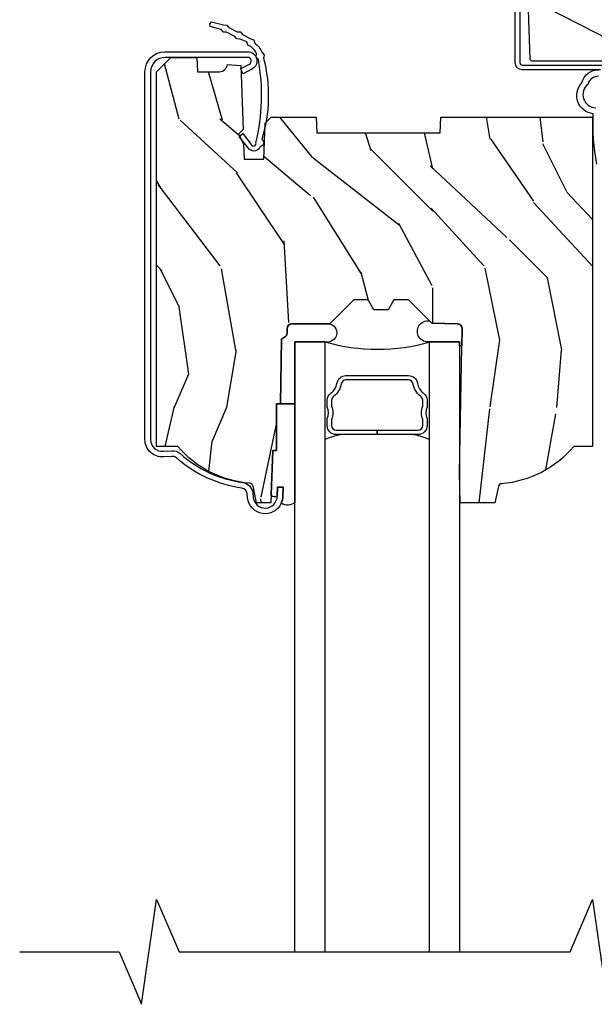
# Model space of a CAD drawing. Extents: x 2.6 to 61.2, y 1.3 to 35.7.
# Drawn here: x 40 to 42.4, y 29.5 to 33.6 of the extents above; entities that cross this region are included whole.
import ezdxf

# ---------------------------------------------------------------- set-up
doc = ezdxf.new("R2010")
doc.units = 0
doc.header["$MEASUREMENT"] = 0
for name, color, linetype in [('ZP-ANNO-MARK', 9, 'Continuous'), ('ZP-SECT-ALUM', 63, 'Continuous'), ('ZP-SECT-GLAS', 153, 'Continuous'), ('ZP-SECT-SEAL', 8, 'Continuous'), ('ZP-SECT-WDHA', 11, 'Continuous'), ('ZP-SECT-WOOD', 104, 'Continuous'), ('ZP-SECT-WSTP', 40, 'Continuous')]:
    doc.layers.add(name, color=color, linetype=linetype)

# ---------------------------------------------------------------- blocks, each defined once
blk = doc.blocks.new('AS C 11-16IG CM HV RS')
at = {"layer": 'ZP-SECT-WDHA'}
h = blk.add_hatch(dxfattribs=at)
h.set_pattern_fill('WOOD3', color=256, scale=2, angle=163, style=0, pattern_type=2)
h.set_pattern_definition([(158.2364, (4.229829508301803, -0.6757319148462102), (20.45396798290167, -8.344771374467804), [0.240832, -23.842358]), (174.3099, (4.006163800965127, -0.586436610593495), (-8.235181511295936, 0.4263690944681484), [0.305942, -9.892097999999997]), (208, (3.701730071892852, -0.556103384534467), (-0.5847435903937086, -1.912610103781079), [0.226274, -2.602152]), (209.8476, (3.501941838183127, -0.6623326727329018), (-35.5476882888315, -20.50272857977593), [0.4386340000000001, -43.42478999999999]), (175.9946, (3.121491465882939, -0.8806386832242623), (18.38297247813528, -1.43747674324021), [0.266834, -26.416494]), (163, (2.855309927049176, -0.8620003253541311), (-2.497352921371544, -1.327866102480596), [0.5, -1.5]), (153.5376999999999, (2.377157549067674, -0.7158144729927614), (8.978306718050995, -4.836323452587548), [0.24331, -11.922214]), (157.2893999999999, (4.071948787751522, -1.192136483066262), (16.6287403265194, -7.175302374271582), [0.200998, -19.898754]), (163, (3.886535270653368, -1.114536047002445), (-2.497352921371544, -1.327866102480596), [0.3, -1.7]), (191.3008, (3.599643843864456, -1.026824535585632), (-24.54716094300747, -5.043499394239721), [0.295296, -29.23435]), (215.125, (3.310072568652883, -1.084690558192533), (10.57415813511433, 7.224071108844611), [0.45607, -22.347438]), (202.2894, (2.93705342328306, -1.34709619301688), (-14.3993751268171, -6.054586024953076), [0.284254, -28.141088]), (169.3402, (2.674039470121087, -1.454909274051216), (-15.88561928555968, 2.765334394382426), [0.362216, -17.748554]), (151.1113, (2.318074889785491, -1.387907650589554), (25.02229161617255, -13.92425483963839), [0.38833, -38.444646]), (156.2902000000001, (3.890678330823419, -1.785045431763335), (-16.62874768410002, 7.175289077572956), [0.3423439999999983, -33.89213999999979]), (166.3665, (3.577229581984908, -1.647386861919088), (-31.18650071420278, 7.443263674111074), [0.340588, -33.718186]), (196.6901, (3.246238530863024, -1.56710657743261), (4.409962367830813, 0.7431255040166734), [0.360556, -6.850547999999998]), (210.4896, (2.900872763129554, -1.670656017208415), (-25.55825994297177, -15.19129255384614), [0.325576, -32.232064]), (177.9314, (2.620316507684235, -1.835847383600536), (-22.79293410148564, 0.6943551067665475), [0.310484, -30.737866]), (163, (2.3100353445175, -1.824640252660755), (-2.497352921371544, -1.327866102480596), [0.24, -1.759999999999999]), (150.0053999999999, (2.080522203086374, -1.754471043527303), (-16.04400167334359, 9.087905524651102), [0.266834, -26.416494]), (163, (3.736326939210441, -0.1693178408906988), (-2.497352921371544, -1.327866102480596), [0, -2]), (26.15240000000004, (3.380850096123977, -0.3743451903572463), (-36.87554735843706, -18.00538888531859), [0.4386339999999985, -43.42478999999978]), (9.565100000000033, (3.189835720003486, -2.093622221005674), (2.497352076502218, 1.327869099233073), [0.178886, -4.293249999999998]), (351.1301, (3.366234217335403, -2.063897313284272), (12.0603996767767, -1.595852046107203), [0.282842, -13.859292]), (319.8014, (3.645694417193964, -2.107509200368113), (8.393559450670802, -6.748938448303022), [0.152316, -15.07923]), (189.5651, (3.380850096123977, -0.3743451903572463), (-2.497352076502219, -1.327869099233073), [0.2236059999999992, -4.248529999999973]), (169.7098, (3.160351974459102, -0.4115013250089988), (17.79822734718652, -3.350093459302553), [0.342344, -33.89214000000001]), (152.8752999999999, (2.823513489242756, -0.3503471356417833), (-30.7601241373409, 15.67848221527703), [0.568858, -56.316992]), (152.6952, (4.294151283340794, -0.465344868534345), (-10.89091849633435, 5.421060729349781), [0.2236059999999992, -22.13707199999989]), (178.5241, (4.095459105217841, -0.3627709032568305), (22.79293551970828, -0.6943538178398188), [0.37363, -36.989452]), (205.8789, (3.721952222598872, -0.3531475651529377), (31.88084594068393, 15.34964888471388), [0.3821, -37.827846]), (197.6952, (3.378170247701318, -0.5199227243809617), (-23.21929303946757, -7.540852312839229), [0.316228, -31.306548]), (172.4623, (3.076904104300836, -0.6160409372264155), (-10.14779136076372, 1.011111546693648), [0.364966, -11.80056]), (156.4181, (2.715092089870779, -0.5681654088839992), (31.344885410924, -13.76583238823936), [0.52345, -51.82155999999999]), (154.8699, (4.147965430979438, -0.9434972465158749), (10.89091361125098, -5.421068605812715), [0.282842, -13.859292]), (174.3099, (3.8918949674987, -0.8233809789549866), (-8.235181511295936, 0.4263690944681484), [0.305942, -9.892097999999997]), (205.5104, (3.587461238426413, -0.7930477528959444), (26.88614988798455, 12.69389479119331), [0.3255759999999984, -32.23206399999979]), (208, (3.29362632195628, -0.9332655900743558), (-0.5847435903937086, -1.912610103781079), [0.367696, -2.460732]), (180.354, (2.968970442177976, -1.105888183396842), (27.20289793979688, 0.0487620292280626), [0.335262, -33.190848]), (159.6335000000001, (2.633715749797544, -1.10795971348186), (30.01700107381327, -11.26852463519537), [0.3405879999999983, -33.71818599999978]), (145.8973, (2.314419566864556, -0.9894272387568603), (-17.37187083675603, 11.58525502309056), [0.27203, -26.930912]), (154.2538, (4.001779578618054, -1.421649624497391), (-12.80351945054413, 6.005821017315287), [0.2630579999999983, -26.04283399999989]), (177.9314, (3.764835210256591, -1.307380791030965), (-22.79293410148564, 0.6943551067665475), [0.310484, -30.737866]), (195.0054, (3.454554047089856, -1.296173660091169), (11.31727641611973, 2.814114219735264), [0.37736, -18.490604]), (212.8991, (3.090062184237126, -1.393875665772511), (28.64036637139408, 18.43175097613516), [0.49679, -49.18217999999999]), (178.9454, (2.67294341453433, -1.663712527527195), (8.235181634652651, -0.4263644116476299), [0.291204, -14.269016]), (156.991, (2.381788346486856, -1.658352830681863), (-18.54135163249375, 7.760042155334037), [0.3821, -37.827846]), (139.8013999999999, (2.030087407409808, -1.508999392648703), (-8.393559450670802, 6.748938448303023), [0.152316, -15.07923]), (153.5376999999999, (3.826356555784427, -1.9954324780752), (8.978306718050995, -4.836323452587548), [0.24331, -11.922214]), (173.008, (3.608538282542212, -1.887011078703238), (-22.20819262847394, 2.606951578708766), [0.345254, -34.18010000000001]), (200.4054, (3.265852363231402, -1.844982984455284), (-30.71134915766887, -11.52445423798903), [0.4280179999999984, -42.37384999999978]), (192.0546, (3.449435512421529, -0.0816063294738712), (-15.72724097270063, -3.557234008732984), [0.205912, -20.385348]), (173.7843, (3.248063485875916, -0.1246098982200863), (32.35598179133584, -3.618064673815965), [0.4275519999999985, -42.32756599999978]), (155.8750000000001, (2.823025751993625, -0.0783181627135718), (12.80352490518391, -6.005810314090467), [0.4837359999999983, -15.64077999999994])])
edge = h.paths.add_edge_path()
edge.add_arc((4.38905619895226, -1.124999999998935), 0.125000000001064, 270.0000000005341, 334.8498358746475)
edge.add_arc((5.18110362034065, -1.496868097944894), 0.7499999999977601, 107.4283039733489, 154.8498358749635, ccw=False)
edge.add_arc((4.937776250990184, -0.7217046584437276), 0.0624571182462919, 287.4154132025502, 360.6464405105027)
edge.add_line((5.000229394034461, -0.7210000000000178), (5.000250000001372, -0.0310000000000059))
edge.add_line((5.000250000001372, -0.0310000000000059), (4.969250000001379, 0))
edge.add_line((4.969250000001379, 0), (4.438250000001374, 0))
edge.add_line((4.438250000001374, 0), (4.434921417707613, -0.0809999990008379))
edge.add_line((4.434921417707613, -0.0809999990008379), (4.244000000000909, -0.0810000000000031))
edge.add_line((4.244000000000909, -0.0810000000000031), (4.234999999999089, -0.0969999999999942))
edge.add_line((4.234999999999089, -0.0969999999999942), (4.172000000000791, -0.0969999999999942))
edge.add_line((4.172000000000791, -0.0969999999999942), (4.162999999998958, -0.0810000000000031))
edge.add_line((4.162999999998958, -0.0810000000000031), (4.04035021432206, -0.0809999990008379))
edge.add_line((4.04035021432206, -0.0809999990008379), (3.962096613590205, -0.295999999999978))
edge.add_line((3.962096613590205, -0.295999999999978), (3.914403386412543, -0.295999999999978))
edge.add_line((3.914403386412543, -0.295999999999978), (3.836149785680703, -0.0809999990008379))
edge.add_line((3.836149785680703, -0.0809999990008379), (2.947282930714521, -0.0809999990008379))
edge.add_line((2.947282930714521, -0.0809999990008379), (2.871763963070718, -0.1709999999999781))
edge.add_line((2.871763963070718, -0.1709999999999781), (2.439507823335901, -0.1709999999999781))
edge.add_line((2.439507823335901, -0.1709999999999781), (2.332250000001606, -0.0810000000000031))
edge.add_line((2.332250000001606, -0.0810000000000031), (2.005069066192248, -0.0810000000000031))
edge.add_line((2.005069066192248, -0.0810000000000031), (2.000250000001273, -0.2189999999999799))
edge.add_line((2.000250000001273, -0.2189999999999799), (1.90625000000213, -0.2189999999999799))
edge.add_line((1.90625000000213, -0.2189999999999799), (1.901430933811155, -0.0810000000000031))
edge.add_line((1.901430933811155, -0.0810000000000031), (1.361160109751239, -0.0810000000000031))
edge.add_line((1.361160109751239, -0.0810000000000031), (1.296996340954449, -0.1429622312750354))
edge.add_line((1.296996340954449, -0.1429622312750354), (1.292560084317613, -0.2700000000009624))
edge.add_line((1.292560084317613, -0.2700000000009624), (1.242560084316522, -0.3216024576007754))
edge.add_line((1.242560084316522, -0.3216024576007754), (1.206605420733311, -0.3216024576007612))
edge.add_line((1.206605420733311, -0.3216024576007612), (1.1911909976466, -0.269999999999996))
edge.add_line((1.1911909976466, -0.269999999999996), (1.13413172342173, -0.2700000000000102))
edge.add_line((1.13413172342173, -0.2700000000000102), (1.061622111372655, -0.3086869719710847))
edge.add_line((1.061622111372655, -0.3086869719710847), (0.9532293940344658, -0.4220000000000256))
edge.add_line((0.9532293940344658, -0.4220000000000256), (0.9532293940344658, -0.5235500000000286))
edge.add_line((0.9532293940344658, -0.5235500000000286), (1.048250000002155, -0.6897999999999769))
edge.add_line((1.048250000002155, -0.6897999999999769), (1.128250000002154, -0.7502214903220619))
edge.add_line((1.128250000002154, -0.7502214903220619), (1.1965320323049, -0.7537999999999982))
edge.add_line((1.1965320323049, -0.7537999999999982), (1.207250000002146, -0.6937999999999676))
edge.add_line((1.207250000002146, -0.6937999999999676), (1.671750000002148, -0.6937999999999676))
edge.add_line((1.671750000002148, -0.6937999999999676), (1.675586249445671, -0.7669999999999533))
edge.add_arc((1.690678198063187, -0.7589080513824428), 0.0171244429253089, 208.1991648361514, 241.8008351638481)
edge.add_line((1.682586249445676, -0.7739999999999583), (2.123250000002144, -0.7739999999999583))
edge.add_line((2.123250000002144, -0.7739999999999583), (2.131910350836108, -1.021999999999948))
edge.add_line((2.131910350836108, -1.021999999999948), (2.138910350836113, -1.028999999999953))
edge.add_line((2.138910350836113, -1.028999999999953), (2.527676065901458, -1.028999999999953))
edge.add_line((2.527676065901458, -1.028999999999953), (2.556250000002207, -1.09300000000003))
edge.add_line((2.556250000002207, -1.09300000000003), (2.805767439191498, -1.093000000000003))
edge.add_line((2.805767439191498, -1.093000000000003), (2.811250000000966, -1.25))
edge.add_line((2.811250000000966, -1.25), (3.123684362372245, -1.25))
edge.add_line((3.123684362372245, -1.25), (3.129166923181712, -1.093000000000003))
edge.add_line((3.129166923181712, -1.093000000000003), (3.531485413592548, -1.093000000000003))
edge.add_line((3.531485413592548, -1.093000000000003), (3.533650501300455, -1.03099999999999))
edge.add_line((3.533650501300455, -1.03099999999999), (3.670684895338438, -1.03099999999999))
edge.add_line((3.670684895338438, -1.03099999999999), (3.677250000002786, -0.8430000000000035))
edge.add_line((3.677250000002786, -0.8430000000000035), (3.882229394034466, -0.8430000000000177))
edge.add_line((3.882229394034466, -0.8430000000000177), (3.882229394034466, -0.8330000000000268))
edge.add_line((3.882229394034466, -0.8330000000000268), (3.992229394034453, -0.8330000000000268))
edge.add_line((3.992229394034453, -0.8330000000000268), (3.992229394034453, -0.8430000000000177))
edge.add_line((3.992229394034453, -0.8430000000000177), (4.067250000002188, -0.8430000000000035))
edge.add_line((4.067250000002188, -0.8430000000000035), (4.073815104666522, -1.03099999999999))
edge.add_line((4.073815104666522, -1.03099999999999), (4.178805517824314, -1.03099999999999))
edge.add_line((4.178805517824314, -1.03099999999999), (4.18548541359118, -1.222287187078889))
edge.add_line((4.18548541359118, -1.222287187078889), (4.233485413591863, -1.25))
edge.add_line((4.233485413591863, -1.25), (4.389056198953426, -1.25))
h = blk.add_hatch(dxfattribs=at)
h.set_pattern_fill('WOOD3', color=256, scale=2, angle=90, pattern_type=2)
h.set_pattern_definition([(85.23639999999995, (-245.7658335574488, -123.9884182734437), (-1.999983065322524, -22.00000189263917), [0.240832, -23.842358]), (101.3098999999999, (-245.7458335574488, -123.7484182734437), (-1.99999526432321, 8.000001504461904), [0.3059419999999991, -9.892097999999972]), (135, (-245.8058335574488, -123.4484182734437), (-2.000000618897904, 1e-16), [0.226274, -2.602152]), (136.8476, (-245.9658335574488, -123.2884182734437), (-29.9999950750171, 28.0000056677644), [0.4386340000000001, -43.42478999999999]), (102.9946, (-246.2858335574487, -122.9884182734437), (3.999995155156693, -18.00000153549879), [0.266834, -26.416494]), (90, (-246.3458335574488, -122.7284182734437), (-1.999999999999999, 2), [0.5, -1.5]), (80.5377, (-246.3458335574488, -122.2284182734437), (-1.999996278404875, -10.00000154739061), [0.24331, -11.922214]), (84.28939999999999, (-246.3058335574488, -123.9884182734437), (-2.000002629332582, -17.99999884699171), [0.200998, -19.898754]), (90, (-246.2858335574487, -123.7884182734437), (-1.999999999999999, 2), [0.3, -1.7]), (118.3008, (-246.2858335574487, -123.4884182734437), (-12.0000177484186, 21.99999023952616), [0.295296, -29.23435]), (142.125, (-246.4258335574488, -123.2284182734437), (9.999998198774431, -8.000003729783886), [0.45607, -22.347438]), (129.2893999999999, (-246.7858335574488, -122.9484182734437), (-9.999999263819644, 12.00000127916504), [0.2842539999999991, -28.14108799999994]), (96.34019999999997, (-246.9658335574488, -122.7284182734437), (-2.000003157919385, 15.99999880521284), [0.362216, -17.748554]), (78.11130000000001, (-247.0058335574488, -122.3684182734437), (-6.000021070497697, -27.99999460209869), [0.3883299999999989, -38.44464599999986]), (83.29020000000001, (-246.9258335574488, -123.9884182734437), (1.999987762488057, 18.00000199550261), [0.342344, -33.89214000000001]), (93.36649999999977, (-246.8858335574488, -123.6484182734437), (-2.000021926708986, 31.9999986439374), [0.3405879999999995, -33.71818599999995]), (123.6901, (-246.9058335574488, -123.3084182734437), (2.000002669014382, -3.999999115542318), [0.360556, -6.850547999999998]), (137.4896, (-247.1058335574487, -123.0084182734437), (-22.0000173477424, 19.99998143669362), [0.325575999999999, -32.23206399999988]), (104.9314, (-247.3458335574488, -122.7884182734437), (-5.99999390795628, 22.00000106985105), [0.310484, -30.737866]), (90, (-247.4258335574488, -122.4884182734437), (-1.999999999999999, 2), [0.24, -1.759999999999999]), (77.0054, (-247.4258335574488, -122.2484182734437), (3.999995155156691, 18.00000153549879), [0.266833999999999, -26.41649399999995]), (90, (-245.4258335574488, -123.3684182734437), (-1.999999999999999, 2), [0, -2]), (313.1524000000001, (-245.7258335574488, -123.0884182734437), (-28.00000566776439, 29.9999950750171), [0.438633999999999, -43.42478999999986]), (296.5651, (-247.4258335574488, -123.4084182734437), (2.00000261879276, -1.999998315881814), [0.1788859999999995, -4.293249999999982]), (278.1301, (-247.3458335574488, -123.5684182734437), (1.999998711631081, -11.99999955292224), [0.282841999999999, -13.85929199999997]), (246.8014, (-247.3058335574488, -123.8484182734437), (-4.000002650529711, -9.99999946133415), [0.1523159999999995, -15.07922999999997]), (116.5651, (-245.7258335574488, -123.0884182734437), (-2.00000261879276, 1.999998315881814), [0.223606, -4.24853]), (96.7098, (-245.8258335574488, -122.8884182734437), (1.999987762488063, -18.00000199550261), [0.342344, -33.89214000000001]), (79.87529999999998, (-245.8658335574487, -122.5484182734437), (6.000017177233946, 33.99999757929812), [0.568858, -56.316992]), (79.69520000000001, (-245.5458335574487, -123.9884182734437), (1.99998975107198, 12.0000019216958), [0.2236059999999995, -22.13707199999994]), (105.5241, (-245.5058335574488, -123.7684182734437), (5.999995555211211, -22.0000020492584), [0.3736299999999991, -36.9894519999999]), (132.8789, (-245.6058335574488, -123.4084182734437), (23.99999950649528, -26.00000158588162), [0.3821, -37.827846]), (124.6952, (-245.8658335574487, -123.1284182734437), (-14.00001721918891, 19.99998851797505), [0.3162279999999989, -31.30654799999994]), (99.46229999999991, (-246.0458335574488, -122.8684182734437), (-1.999996278404869, 10.00000154739061), [0.364966, -11.80056]), (83.4181, (-246.1058335574488, -122.5084182734437), (-3.999973400732613, -34.00000287585999), [0.52345, -51.82155999999999]), (81.86989999999992, (-246.0458335574488, -123.9884182734437), (-1.999998711631098, -11.99999955292224), [0.282841999999999, -13.85929199999997]), (101.3098999999999, (-246.0058335574488, -123.7084182734437), (-1.99999526432321, 8.000001504461904), [0.3059419999999991, -9.892097999999972]), (132.5104, (-246.0658335574488, -123.4084182734437), (19.99998143669362, -22.0000173477424), [0.325576, -32.232064]), (135, (-246.2858335574487, -123.1684182734437), (-2.000000618897904, 1e-16), [0.367696, -2.460732]), (107.354, (-246.5458335574488, -122.9084182734437), (7.999989004518233, -26.00000403819367), [0.335262, -33.190848]), (86.63350000000004, (-246.6458335574488, -122.5884182734437), (-2.000021926708968, -31.9999986439374), [0.340587999999999, -33.71818599999987]), (72.89729999999997, (-246.6258335574488, -122.2484182734437), (5.999990986860594, 20.00000346191399), [0.27203, -26.930912]), (81.25380000000001, (-246.5458335574488, -123.9884182734437), (2.000008394115061, 13.9999986727127), [0.263057999999999, -26.04283399999995]), (104.9314, (-246.5058335574488, -123.7284182734437), (-5.99999390795628, 22.00000106985105), [0.310484, -30.737866]), (122.0053999999999, (-246.5858335574488, -123.4284182734437), (6.000002210755386, -9.9999978895751), [0.377359999999999, -18.49060399999993]), (139.8991, (-246.7858335574488, -123.1084182734437), (26.0000038590926, -21.99999611957034), [0.49679, -49.18217999999999]), (105.9454, (-247.1658335574488, -122.7884182734437), (1.999999778592759, -8.0000002533043), [0.291204, -14.269016]), (83.99099999999996, (-247.2458335574488, -122.5084182734437), (1.99999863496369, 19.99999950181208), [0.3821, -37.827846]), (66.80139999999999, (-247.2058335574487, -122.1284182734437), (4.000002650529713, 9.999999461334149), [0.152316, -15.07923]), (80.5377, (-247.1458335574487, -123.9884182734437), (-1.999996278404875, -10.00000154739061), [0.24331, -11.922214]), (100.008, (-247.1058335574487, -123.7484182734437), (-4.000006944313296, 21.99999910914956), [0.345254, -34.18010000000001]), (127.4054, (-247.1658335574488, -123.4084182734437), (-20.0000199052301, 25.99998492996009), [0.428018, -42.37384999999998]), (119.0546, (-245.4258335574488, -123.0684182734437), (-8.000000054398559, 14.00000076913937), [0.205912, -20.385348]), (100.7842999999999, (-245.5258335574488, -122.8884182734437), (6.000001099358628, -31.99999900738853), [0.4275519999999993, -42.32756599999988]), (82.87500000000001, (-245.6058335574488, -122.4684182734437), (-1.999996563787932, -14.00000075969057), [0.483736, -15.64078])])
edge = h.paths.add_edge_path()
edge.add_line((2.394000000000004, -2.639999999999985), (2.314999999999939, -2.639999999999985))
edge.add_arc((1.979560218673347, -2.358355041319514), 0.4379996913772392, 274.5074822616493, 319.98220686173477, ccw=False)
edge.add_arc((2.01516113943403, -2.809953640552008), 0.0149999999998737, 94.5074822617831, 168.0000000019252)
edge.add_line((2.000488925423042, -2.806834965190261), (1.985999999999933, -2.875))
edge.add_line((1.985999999999933, -2.875), (1.839916747977269, -2.875))
edge.add_line((1.839916747977269, -2.875), (1.837734864861261, -2.75))
edge.add_line((1.837734864861261, -2.75), (1.848251594580688, -2.147496957890409))
edge.add_arc((1.82825464067757, -2.14714790976167), 0.0199999999999894, 359.0000000000181, 449.0000000000182)
edge.add_line((1.828603688806309, -2.127150955858553), (1.721756493037446, -2.12528593111898))
edge.add_line((1.721756493037446, -2.12528593111898), (1.623970562151043, -2.027499999999633))
edge.add_line((1.623970562151043, -2.027499999999633), (1.563970562151098, -2.027499999999633))
edge.add_line((1.563970562151098, -2.027499999999633), (1.540299201114294, -2.068499999999629))
edge.add_line((1.540299201114294, -2.068499999999629), (1.480299201114348, -2.068499999999629))
edge.add_line((1.480299201114348, -2.068499999999629), (1.456627840077543, -2.027499999999633))
edge.add_line((1.456627840077543, -2.027499999999633), (1.396627840077598, -2.027499999999633))
edge.add_line((1.396627840077598, -2.027499999999633), (1.296627836089895, -2.127500003987278))
edge.add_line((1.296627836089895, -2.127500003987278), (1.137336894602128, -2.127500003987278))
edge.add_arc((1.13733689460214, -2.147500003987266), 0.019999999999988, 90.00000000003689, 179.0000000000384)
edge.add_line((1.117339940699024, -2.147150955858534), (1.117000779631438, -2.16658148040554))
edge.add_arc((1.097003825728317, -2.166232432276808), 0.0199999999999935, 300.0000000000432, 359.00000000004, ccw=False)
edge.add_line((1.107003825728327, -2.183552940352484), (1.094082335299958, -2.19101316632961))
edge.add_line((1.094082335299958, -2.19101316632961), (1.089369697588495, -2.461000000000011))
edge.add_line((1.089369697588495, -2.461000000000011), (1.073369697588532, -2.461000000000011))
edge.add_line((1.073369697588532, -2.461000000000011), (1.073369697588532, -2.656000000000004))
edge.add_line((1.073369697588532, -2.656000000000004), (1.058369697588489, -2.656000000000004))
edge.add_line((1.058369697588489, -2.656000000000004), (1.0497237108774, -2.874999999999943))
edge.add_line((1.0497237108774, -2.874999999999943), (0.990000000000009, -2.875))
edge.add_line((0.990000000000009, -2.875), (0.9750861999750668, -2.80483608735625))
edge.add_arc((0.960413985964184, -2.807954762718471), 0.014999999999869, 11.99999999992907, 85.66410159945643)
edge.add_arc((0.9946623452822906, -2.356251574472247), 0.4379996913772722, 220.378035232477, 265.6641015995783, ccw=False)
edge.add_line((0.6610000000032416, -2.639999999999985), (0.572000000000003, -2.639999999999985))
edge.add_line((0.572000000000003, -2.639999999999985), (0.572000000000003, -1.074999999999987))
edge.add_line((0.572000000000003, -1.074999999999987), (0.632000000000005, -1.014999999999985))
edge.add_line((0.632000000000005, -1.014999999999985), (0.7409047538304776, -1.014999999999985))
edge.add_line((0.7409047538304776, -1.014999999999985), (0.7429999999999949, -1.074999999999987))
edge.add_line((0.7429999999999949, -1.074999999999987), (0.834468234920223, -1.074999999999987))
edge.add_arc((0.8344682349202222, -1.041340149024918), 0.0336598509750692, 270.0000000000015, 354.9999999970839)
edge.add_line((0.8679999999999948, -1.044273798339133), (0.923999999999978, -1.049173163499459))
edge.add_line((0.923999999999978, -1.049173163499459), (0.9266479314787259, -1.125))
edge.add_line((0.9266479314787259, -1.125), (0.9336913852897056, -1.316616206554414))
edge.add_line((0.9336913852897056, -1.316616206554414), (0.9150000422557129, -1.335307549543784))
edge.add_line((0.9150000422557129, -1.335307549543784), (0.9357674110146375, -1.376065805641245))
edge.add_line((0.9357674110146375, -1.376065805641245), (0.9380000422556805, -1.439999999999798))
edge.add_line((0.9380000422556805, -1.439999999999798), (1.01999999999998, -1.439999999999798))
edge.add_line((1.01999999999998, -1.439999999999798), (1.025238647130549, -1.28998477067597))
edge.add_line((1.025238647130549, -1.28998477067597), (1.05111113452932, -1.264999999999872))
edge.add_line((1.05111113452932, -1.264999999999872), (1.238731214132086, -1.264999999999872))
edge.add_line((1.238731214132086, -1.264999999999872), (1.241000000000552, -1.329969526772855))
edge.add_line((1.241000000000552, -1.329969526772855), (1.757000000000515, -1.329969526772855))
edge.add_line((1.757000000000515, -1.329969526772855), (1.759268785868925, -1.264999999999872))
edge.add_line((1.759268785868925, -1.264999999999872), (2.394000000000004, -1.264999999999872))
edge.add_line((2.394000000000004, -1.264999999999872), (2.394000000000004, -2.639999999999985))
at = {"layer": 'ZP-SECT-ALUM'}
for points in [[(0.546981416801998, -2.610999999999989, 0.4353731351353285), (0.5994916671817238, -2.659874105027824), (0.6344907139300631, -2.657360393174314, -0.2016714754192666), (0.6704692770010185, -2.669535606243528, 0.1470393486356232), (0.9318402047113067, -2.790141576572351, -0.3436107013687137), (0.9737082379600677, -2.833447637121991), (0.9756508121969318, -2.851606148435705, 0.9407060669056471), (1.07635815242088, -2.847022124933886), (1.076950915284214, -2.809026748475844), (1.100448055988522, -2.809393325509745), (1.099855293125187, -2.847388701967787, -0.1028083566810438), (1.09326915610586, -2.876772628177319, -0.7640085732161137), (0.9522841411138641, -2.854105884920953), (0.9503415668770006, -2.83594737360724, 0.3436107013687464), (0.9285531005944561, -2.813410546178316, -0.147039348635623), (0.6548977392817505, -2.687136095244085, 0.2016714754192169), (0.6361742013571074, -2.680800014973356), (0.6011751546087682, -2.683313726826894, -0.4353731351353295), (0.5234814168019855, -2.610999999999989), (0.5234814168019855, -1.074999999999987, -0.4142135623730951), (0.6069814168020004, -0.991500000000002), (0.9528756403271929, -0.991500000000002, -0.7863389294674349), (0.9705232615850719, -1.064217122379573), (0.9339306400369196, -1.083089917080144), (0.9245491988651791, -1.064900161306239), (0.9244321171237855, -1.061547378904605), (0.9597513369211585, -1.043331346381647, 0.7863389294674173), (0.9528756403271929, -1.014999999999985), (0.6069814168020004, -1.014999999999985, 0.4142135623730925), (0.546981416801998, -1.074999999999987)], [(1.493784864860742, -2.589917705877326), (1.493784864868245, -2.571917705867321), (1.664284864859723, -2.571917705867321, 0.4142135621681075), (1.684284864863741, -2.551917705877314), (1.684284864863741, -2.526394969187321, -0.1819686314884661), (1.684284864863741, -2.471440442537327), (1.684284864863741, -2.446917705867321, 0.2425003198130924), (1.67589197557305, -2.430630441485333, -0.2026976152290968), (1.644055240886756, -2.378895747607315, 0.3704542038672423), (1.62428486486675, -2.361917705877317), (1.363284864869797, -2.361917705877317, 0.3704542035773191), (1.343514488838138, -2.378895747607828, -0.2026976144668779), (1.311677754142749, -2.430630441477318, 0.2425003187691884), (1.30328486484791, -2.446917705867321), (1.303284864857744, -2.471440442516893, -2.002887e-10), (1.303284864857744, -2.471440442516893, -0.1819686314462765), (1.303284864857744, -2.526394969187321), (1.303284864857744, -2.551917705877314, 0.414213562373017), (1.323284864861761, -2.571917705881304), (1.493784864860742, -2.571917705867321), (1.493784864860742, -2.589917705877326), (1.323284864861761, -2.589917705877326, -0.4142135623654314), (1.285284864860727, -2.551917705877314), (1.285284864860727, -2.522896863477313, 0.2085144136953474), (1.285284864860727, -2.474938548247337), (1.285284864860727, -2.446917705867321, -0.2425003197641491), (1.301231354488777, -2.415971903557306, 0.2026976151293441), (1.325721150399942, -2.37617598519597, -0.3704542039657292), (1.363284864855755, -2.343917705867311), (1.62428486486675, -2.343917705867311, -0.3704542040486511), (1.661848579312731, -2.376175985197306, 0.2026976152495438), (1.686338375227591, -2.415971903564582, -0.242500319581975), (1.702284864860756, -2.446917705867321), (1.702284864860756, -2.474938548247337, 0.2085144139523336), (1.702284864860756, -2.52289686348493), (1.702284864859734, -2.551917705877314, -0.4142135623530158), (1.664284864859723, -2.589917705877326), (1.493784864860742, -2.589917705877326)]]:
    blk.add_lwpolyline(points, format="xyb", close=True, dxfattribs=at)
at = {"layer": 'ZP-SECT-GLAS'}
for points in [[(1.150034864861254, -4.75), (1.150034864861197, -2.202500003987324), (1.275034864861197, -2.202500003987324), (1.275034864861254, -4.75)], [(1.712534864861254, -4.75), (1.712534864861254, -2.202500003987267), (1.837534864861254, -2.202500003987267), (1.837534864861254, -4.75)]]:
    blk.add_lwpolyline(points, dxfattribs=at)
at = {"layer": 'ZP-SECT-SEAL'}
for points in [[(1.150034864861197, -2.461000000000011), (1.089369697588495, -2.461000000000011), (1.094082335299958, -2.19101316632961), (1.107003825728327, -2.183552940352484, 0.2632780284372615), (1.117000779631438, -2.16658148040554), (1.117339940699024, -2.147150955858534, -0.4091108014277213), (1.137336894602128, -2.127500003987278), (1.296627836089895, -2.127500003987278, -1), (1.275234864861203, -2.202500003987324), (1.150034864861197, -2.202500003987324)], [(1.847005677751042, -2.218875485258705, -0.2068247676396811), (1.837534864861254, -2.218539360736201), (1.837534864861254, -2.202500003987267), (1.712534864861254, -2.202500003987267, -1.163933386324613), (1.711928613717191, -2.115458051775276), (1.721756493037446, -2.12528593111898), (1.828603688806309, -2.127150955858553, -0.414213562373096), (1.848251594580688, -2.147496957890409)], [(1.150034864861197, -2.871881531833423, -0.3704300089968566), (1.09326915610586, -2.876772628177319, 0.1028083566810336), (1.099855293125187, -2.847388701967815), (1.100448055988522, -2.809393325509745), (1.076950915284214, -2.809026748475844), (1.076365297288758, -2.846564147620256, -0.3588780285404135), (1.050919863357592, -2.844701851053428), (1.058369697588489, -2.656000000000004), (1.073369697588532, -2.656000000000004), (1.073369697588532, -2.461000000000011), (1.089369697588495, -2.461000000000011), (1.150034864861197, -2.461000000000011)]]:
    blk.add_lwpolyline(points, format="xyb", close=True, dxfattribs=at)
for centre, radius, start, end in [((1.495234965517226, -1.446983046629639), 0.7868963827236857, 253.7648901751184, 286.2351098248817), ((1.383641643596262, -2.854195392350788), 0.2664011739124696, 97.2390789606005, 114.0592611166562), ((1.604941744239225, -2.850400546080777), 0.2625267906547421, 65.80542134162825, 82.84568309387076)]:
    blk.add_arc(centre, radius, start, end, dxfattribs=at)
at = {"layer": 'ZP-SECT-WOOD'}
blk.add_lwpolyline([(2.123250000002144, -0.7739999999999583), (2.131910350836108, -1.021999999999948), (2.138910350836113, -1.028999999999953), (2.527676065901458, -1.028999999999953), (2.556250000002207, -1.09300000000003), (2.805767439191498, -1.093000000000003), (2.811250000000966, -1.25), (3.123684362372245, -1.25), (3.129166923181712, -1.093000000000003), (3.531485413592548, -1.093000000000003), (3.533650501300455, -1.03099999999999), (3.670684895338438, -1.03099999999999), (3.677250000002786, -0.8430000000000035)], dxfattribs=at)
at = {"layer": 'ZP-SECT-WOOD', "linetype": 'Continuous'}
blk.add_lwpolyline([(2.394000000000004, -2.639999999999985), (2.314999999999939, -2.639999999999985, -0.2010665912418296), (2.013982300195094, -2.795000034363368, 0.3321349284751418), (2.000488925423042, -2.806834965190261), (1.985999999999933, -2.875), (1.839916747977269, -2.875), (1.837734864861261, -2.75), (1.848251594580688, -2.147496957890409, 0.4142135623730957), (1.828603688806309, -2.127150955858553), (1.721756493037446, -2.12528593111898), (1.623970562151043, -2.027499999999633), (1.563970562151098, -2.027499999999633), (1.540299201114294, -2.068499999999629), (1.480299201114348, -2.068499999999629), (1.456627840077543, -2.027499999999633), (1.396627840077598, -2.027499999999633), (1.296627836089895, -2.127500003987278), (1.137336894602128, -2.127500003987278, 0.4091108014277168), (1.117339940699024, -2.147150955858534), (1.117000779631438, -2.16658148040554, -0.2632780284372494), (1.107003825728327, -2.183552940352484), (1.094082335299958, -2.19101316632961), (1.089369697588495, -2.461000000000011), (1.073369697588532, -2.461000000000011), (1.073369697588532, -2.656000000000004), (1.058369697588489, -2.656000000000004), (1.0497237108774, -2.874999999999943), (0.990000000000009, -2.875), (0.9750861999750668, -2.80483608735625, 0.3329664003410511), (0.9615480383698695, -2.792997693315101, -0.2002102767412536), (0.6610000000032416, -2.639999999999985), (0.572000000000003, -2.639999999999985), (0.572000000000003, -1.074999999999987), (0.632000000000005, -1.014999999999985), (0.7409047538304776, -1.014999999999985), (0.7429999999999949, -1.074999999999987), (0.834468234920223, -1.074999999999987, 0.3888787318383337), (0.8679999999999948, -1.044273798339133), (0.923999999999978, -1.049173163499459), (0.9266479314787259, -1.125), (0.9336913852897056, -1.316616206554414), (0.9150000422557129, -1.335307549543784), (0.9357674110146375, -1.376065805641245), (0.9380000422556805, -1.439999999999798), (1.01999999999998, -1.439999999999798), (1.025238647130549, -1.28998477067597), (1.05111113452932, -1.264999999999872), (1.238731214132086, -1.264999999999872), (1.241000000000552, -1.329969526772855), (1.757000000000515, -1.329969526772855), (1.759268785868925, -1.264999999999872), (2.394000000000004, -1.264999999999872)], format="xyb", close=True, dxfattribs=at)
at = {"layer": 'ZP-SECT-WSTP'}
for points in [[(2.427278335184013, -1.066999555484769), (2.100278335184043, -1.066999555484769, -0.4142135623730952), (2.070278335184028, -1.036999555484797), (2.070278335184028, -0.8209995554847893, 0.4142135623733032)], [(2.090278335184024, -0.8209995554847893), (2.090278335184024, -1.036999555484797, 0.414213562372887), (2.100278335184043, -1.046999555484787), (2.490886035184018, -1.046999555484787, -0.3057306814588006)], [(2.410975493538728, -1.461035749627498, -0.050480771776779), (2.396196919766225, -1.250251917030809, -0.6223892204379041), (2.348734630630104, -1.121371780026422, -0.3638507885715914), (2.420447641042939, -1.067044804634561, -0.9999999368812819)], [(2.419109041566271, -1.094011591286502, 0.363850702975693), (2.37505676479111, -1.127383872275415, 0.7078766052992627), (2.406911731582042, -1.225469003405649, -0.3380272706476252)]]:
    blk.add_lwpolyline(points, format="xyb", dxfattribs=at)
blk.add_lwpolyline([(0.794567520051885, -0.8751174264953647), (0.8016933911003434, -0.8666544830932708), (0.8515213651606925, -0.8797901915413604), (0.8654779494900708, -0.880176995110787), (0.8739415337701075, -0.8908506091258344), (0.9089180472093971, -0.9081053787499511), (0.922874631538832, -0.9084921823193779), (0.9313382158188122, -0.9191657963344256), (0.9652782249598315, -0.9373593540328784), (0.9789925956613956, -0.942269400426028), (0.982571962321174, -0.955412704018556, -0.1264208603744045), (1.012609283782353, -0.9940881898946257), (1.0214759962966, -1.004873238449789), (1.018975975969397, -1.018263839383762, -0.1377623411551459), (1.012014274720684, -1.358201708108879, -0.719920008029656), (1.00516248363101, -1.386844959953235, -0.5618783219418125), (0.9595369440908142, -1.39881673131515), (0.9165653138899187, -1.345495383339624), (0.9321030396171179, -1.332902564781903), (0.9666118507257124, -1.378339011166247, 0.9613979836800702), (0.9870150383317763, -1.371167904403022, 0.1054152992330362), (0.9972725990627964, -1.023439920812649), (0.9879664014731019, -1.013492409518164), (0.9896456166117671, -0.9996318142866016, 0.1336817663166458), (0.9655090263452166, -0.9698494375477936), (0.9531398991377956, -0.964143038803343), (0.9494712018848757, -0.9506717165365328), (0.9216639855591212, -0.9384952916900031), (0.9080472357463802, -0.9381179065571243), (0.8993724249908153, -0.9271779101447348), (0.8645965461206515, -0.9095222647026728), (0.8509797963079677, -0.9091448795697941), (0.8423049855524594, -0.8982048831575185), (0.7964598642745955, -0.885957463481361)], format="xyb", close=True, dxfattribs=at)

msp = doc.modelspace()

# ---------------------------------------------------------------- linework, layer by layer
at = {"layer": 'ZP-ANNO-MARK', "ltscale": 0.25}
msp.add_lwpolyline([(40, 29.75003831944639), (40.41575, 29.75000000000001), (40.5095, 29.53121168055361), (40.57199999999999, 29.96871168055361), (40.66575, 29.75000000000001), (42.30025, 29.75000000000001), (42.39399999999999, 29.96871168055361), (42.4565, 29.53121168055361), (42.55024999999999, 29.75000000000001), (44.5, 29.75)], dxfattribs=at)

# ---------------------------------------------------------------- block references
at = {"ltscale": 0.25}
msp.add_blockref('AS C 11-16IG CM HV RS', (40, 34.5), dxfattribs=at)

doc.saveas('drawing.dxf')
